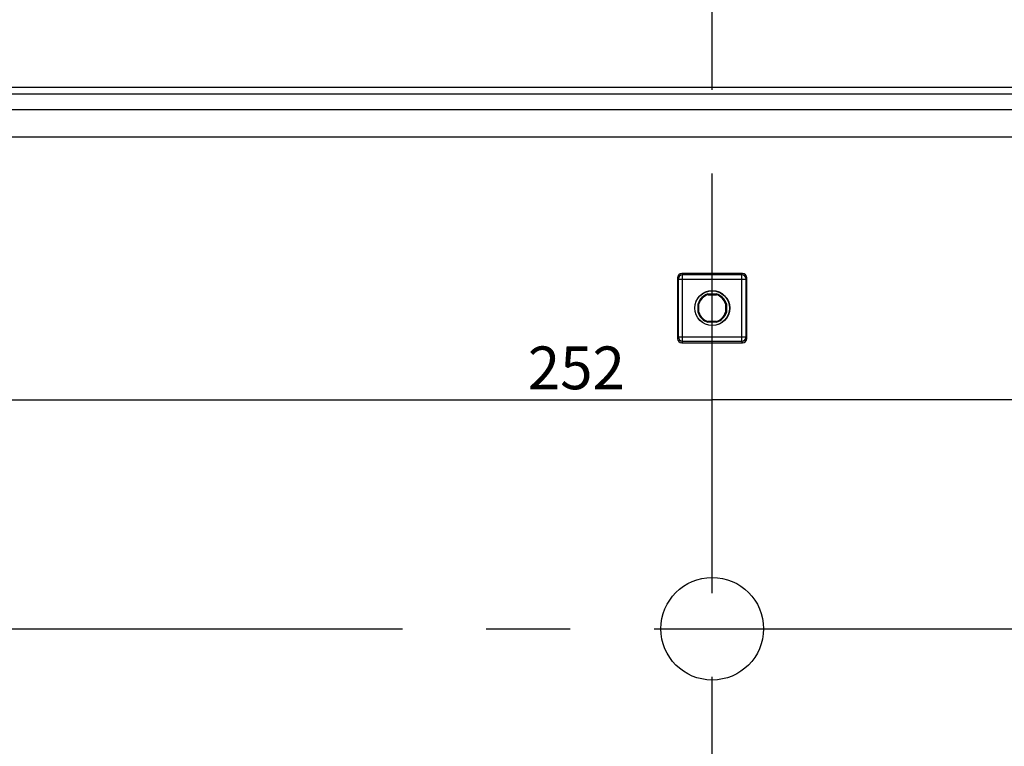
# Model space of a CAD drawing. Units: millimetres. Extents: x 0 to 1189, y 0 to 841.
# Drawn here: x 191 to 249, y 225 to 268 of the extents above; entities that cross this region are included whole.
import ezdxf

# ---------------------------------------------------------------- set-up
doc = ezdxf.new("R2010")
doc.units = ezdxf.units.MM
doc.header["$LTSCALE"] = 65.395
doc.linetypes.add('CENTER', pattern=[0.6, 0.375, -0.075, 0.075, -0.075])
doc.layers.get('0').update_dxf_attribs({"linetype": 'CONTINUOUS'})
for name, color, linetype in [('2D-BEMASSUNG', 7, 'CONTINUOUS'), ('AUSFORMSCHRAEGEN', 7, 'CONTINUOUS'), ('BG_STARTBEZUEGE', 7, 'CONTINUOUS'), ('RUNDUNGEN', 7, 'CONTINUOUS')]:
    doc.layers.add(name, color=color, linetype=linetype)
doc.styles.get("Standard").update_dxf_attribs({"font": 'txt', "width": 0.7})
doc.dimstyles.new('DIMSTYLE_13', dxfattribs={"dimtxt": 2.5, "dimasz": 3.5, "dimexe": 1.5, "dimexo": 0, "dimtad": 1, "dimlfac": 2, "dimdsep": 46, "dimtxsty": 'STANDARD', "dimblk": '_FILLED', "dimblk1": '_FILLED', "dimblk2": '_FILLED', "dimcen": 0.09, "dimclrt": 5, "dimazin": 2, "dimtp": 0.5, "dimtm": 0.5, "dimtfac": 1, "dimtofl": 0, "dimtmove": 0, "dimatfit": 3, "dimldrblk": '_FILLED', "dimfxl": 1, "dimtolj": 1, "dimarcsym": 0})

# ---------------------------------------------------------------- blocks, each defined once
blk = doc.blocks.new('_FILLED')
at = {"color": 0, "linetype": 'BYBLOCK'}
blk.add_solid([(0, 0), (-1, 0.125), (-1, -0.125)], dxfattribs=at)
blk = doc.blocks.new('*D91')
at = {"layer": '2D-BEMASSUNG', "color": 2, "linetype": 'CONTINUOUS'}
for p, q in [((168.684, 243.976), (168.684, 261.71)), ((294.684, 243.976), (294.684, 261.824)), ((168.684, 245.476), (231.684, 245.476)), ((294.684, 245.476), (231.684, 245.476))]:
    blk.add_line(p, q, dxfattribs=at)
at = {"layer": '2D-BEMASSUNG', "color": 2, "linetype": 'CONTINUOUS', "xscale": 3.5, "yscale": 3.5, "zscale": 3.5, "rotation": 180}
blk.add_blockref('_FILLED', (168.684, 245.476), dxfattribs=at)
at = {"layer": '2D-BEMASSUNG', "color": 2, "linetype": 'CONTINUOUS', "xscale": 3.5, "yscale": 3.5, "zscale": 3.5}
blk.add_blockref('_FILLED', (294.684, 245.476), dxfattribs=at)
at = {"layer": '2D-BEMASSUNG', "color": 5, "linetype": 'CONTINUOUS', "insert": (223.74, 248.601), "char_height": 2.5, "width": 8.57143, "attachment_point": 2, "line_spacing_factor": 0.9}
blk.add_mtext('252', dxfattribs=at)

msp = doc.modelspace()

# ---------------------------------------------------------------- linework, layer by layer
at = {"color": 9, "linetype": 'CONTINUOUS'}
for p, q in [((295.43413, 263.74774), (167.93413, 263.74774)), ((295.43413, 262.44774), (167.93413, 262.44774))]:
    msp.add_line(p, q, dxfattribs=at)
at = {"color": 7, "linetype": 'CONTINUOUS'}
for p, q in [((295.43413, 263.34774), (167.93413, 263.34774)), ((295.43887, 260.84774), (167.92939, 260.84774))]:
    msp.add_line(p, q, dxfattribs=at)
msp.add_circle((231.68413, 232.09774), 3, dxfattribs=at)
at = {"layer": 'AUSFORMSCHRAEGEN', "color": 7, "linetype": 'CONTINUOUS'}
for p, q in [((231.43929, 251.62823), (231.43257, 251.67274)), ((231.43257, 251.67274), (231.93569, 251.67274)), ((231.43929, 251.62823), (231.92896, 251.62823)), ((231.93569, 251.67274), (231.92896, 251.62823)), ((230.85913, 250.59618), (230.85913, 251.0993)), ((230.85913, 251.0993), (230.90363, 251.09257)), ((230.90363, 250.60291), (230.90363, 251.09257)), ((232.46462, 251.09257), (232.50913, 251.0993)), ((232.46462, 251.09257), (232.46462, 250.60291)), ((232.50913, 251.0993), (232.50913, 250.59618)), ((230.90363, 250.60291), (230.85913, 250.59618)), ((232.50913, 250.59618), (232.46462, 250.60291)), ((231.43257, 250.02274), (231.43929, 250.06725)), ((231.93569, 250.02274), (231.43257, 250.02274)), ((231.92896, 250.06725), (231.43929, 250.06725)), ((231.92896, 250.06725), (231.93569, 250.02274))]:
    msp.add_line(p, q, dxfattribs=at)
for radius in [1.025, 1.01278]:
    msp.add_circle((231.68413, 250.84774), radius, dxfattribs=at)
for radius, start, end in [(0.8625, 106.9574263, 163.0425737), (0.81799, 107.4161336, 162.5838664), (0.81799, 17.4161336, 72.5838664), (0.8625, 16.9574263, 73.0425737), (0.8625, 196.9574263, 253.0425737), (0.81799, 197.4161336, 252.5838664), (0.81799, 287.4161336, 342.5838664), (0.8625, 286.9574263, 343.0425737)]:
    msp.add_arc((231.68413, 250.84774), radius, start, end, dxfattribs=at)
at = {"layer": 'BG_STARTBEZUEGE', "color": 7, "linetype": 'CENTER'}
for p, q in [((231.68413, 116.47274), (231.68413, 347.72274)), ((149.80913, 232.09774), (313.55913, 232.09774))]:
    msp.add_line(p, q, dxfattribs=at)
at = {"layer": 'RUNDUNGEN', "color": 9, "linetype": 'CONTINUOUS'}
for p, q in [((229.90901, 252.87274), (229.9528, 252.78513)), ((229.9528, 248.91035), (229.9528, 252.78513)), ((233.41545, 252.78513), (229.9528, 252.78513)), ((233.41545, 252.78513), (233.45924, 252.87274)), ((233.41545, 248.91035), (233.41545, 252.78513)), ((229.65913, 252.62274), (229.70284, 252.53529)), ((229.70284, 252.53529), (229.70284, 249.16019)), ((229.70284, 252.53529), (233.66541, 252.53529)), ((233.66541, 252.53529), (233.70913, 252.62274)), ((233.66541, 249.16019), (233.66541, 252.53529)), ((229.70284, 249.16019), (229.65913, 249.07274)), ((229.70284, 249.16019), (233.66541, 249.16019)), ((229.9528, 248.91035), (229.90901, 248.82274)), ((229.9528, 248.91035), (233.41545, 248.91035)), ((233.45924, 248.82274), (233.41545, 248.91035)), ((233.70913, 249.07274), (233.66541, 249.16019))]:
    msp.add_line(p, q, dxfattribs=at)
at = {"layer": 'RUNDUNGEN', "color": 7, "linetype": 'CONTINUOUS'}
for p, q in [((233.45924, 252.87274), (229.90901, 252.87274)), ((229.65913, 252.62274), (229.65913, 249.07274)), ((233.70913, 249.07274), (233.70913, 252.62274)), ((229.90901, 248.82274), (233.45924, 248.82274))]:
    msp.add_line(p, q, dxfattribs=at)
at = {"layer": 'RUNDUNGEN', "color": 9, "linetype": 'CONTINUOUS'}
for centre, start, end in [((229.95293, 252.53504), 90.027918, 179.9440796), ((233.41533, 252.53504), 0.0559207, 89.9720822), ((229.95293, 249.16044), 180.055892, 269.9721104), ((233.41533, 249.16044), 270.0278893, 359.9441078)]:
    msp.add_arc(centre, 0.25009, start, end, dxfattribs=at)
at = {"layer": 'RUNDUNGEN', "color": 7, "linetype": 'CONTINUOUS'}
for centre, major_axis, start_param, end_param in [((229.90917, 252.62259), (-0.11186, 0.22379), -0.46322126, 1.10696599), ((233.45909, 252.62259), (0.11186, 0.22379), -1.10696599, 0.46322126), ((229.90917, 249.07289), (0.11186, 0.22379), -4.24855864, -2.67837139), ((233.45909, 249.07289), (-0.11186, 0.22379), -3.60481391, -2.03462667)]:
    msp.add_ellipse(centre, major_axis=major_axis, ratio=0.9992388, start_param=start_param, end_param=end_param, dxfattribs=at)

# ---------------------------------------------------------------- dimensions: what is measured, and where the dimension line sits
at = {"layer": '2D-BEMASSUNG', "color": 2, "linetype": 'CONTINUOUS'}
dim = msp.add_linear_dim(base=(294.68413, 245.4763), p1=(168.68413, 261.70983), p2=(294.68413, 261.8237), dimstyle='DIMSTYLE_13', dxfattribs=at)
dim.commit()
dim.dimension.update_dxf_attribs({"geometry": '*D91', "text_midpoint": (223.38317, 245.4763), "dimtype": 160})

doc.saveas('drawing.dxf')
